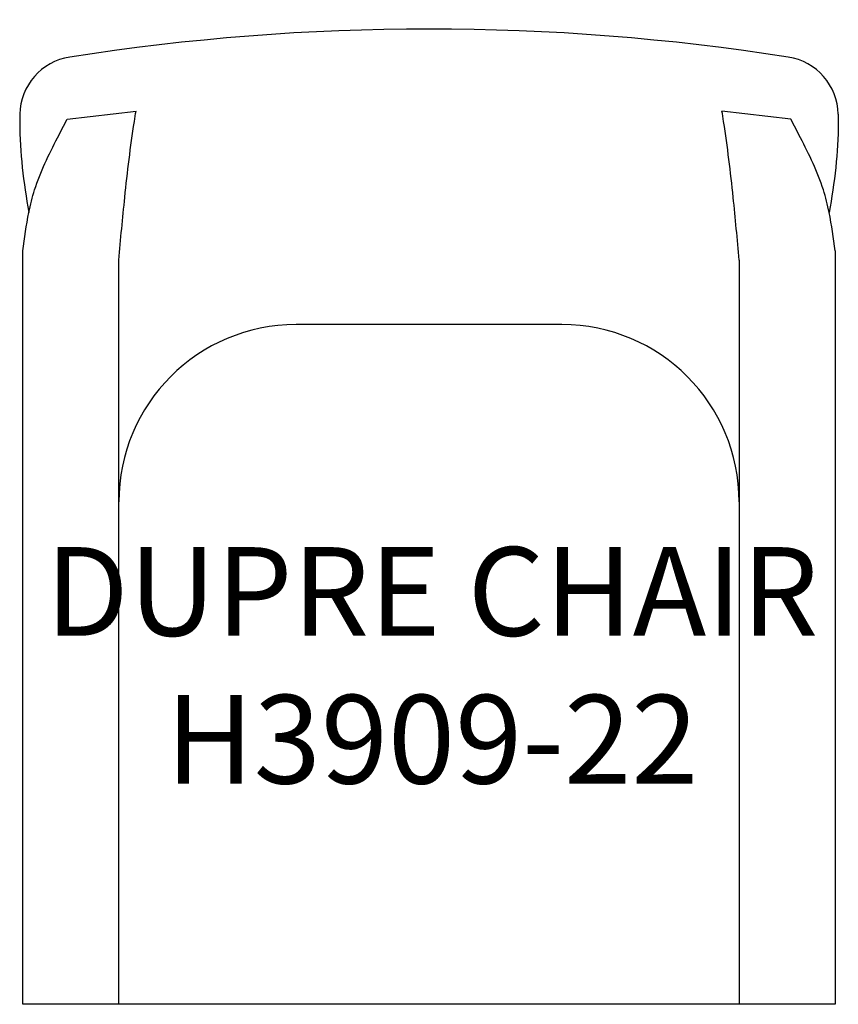
# Model space of a CAD drawing. Units: inches. Extents: x 194.7 to 222.4, y 73.1 to 106.4.
import ezdxf

# ---------------------------------------------------------------- set-up
doc = ezdxf.new("R2010")
doc.units = ezdxf.units.IN
doc.header["$MEASUREMENT"] = 0
for name, color, linetype in [('Inside', 2, 'Continuous'), ('Outside', 1, 'Continuous'), ('Text', 3, 'Continuous')]:
    doc.layers.add(name, color=color, linetype=linetype)
doc.styles.get("Standard").update_dxf_attribs({"font": 'arial.ttf'})

# ---------------------------------------------------------------- blocks, each defined once
blk = doc.blocks.new('Dupre Chair - H3909-22')
at = {"layer": 'Inside'}
for p, q in [((-12.249, -3.054), (-9.916, -2.773)), ((12.249, -3.054), (9.916, -2.773)), ((-10.5, -33), (-10.5, -7.818)), ((10.5, -7.818), (10.5, -33)), ((4.5, -10), (-4.5, -10))]:
    blk.add_line(p, q, dxfattribs=at)
for centre, start, end in [((-4.5, -16), 90, 180), ((4.5, -16), 0, 90)]:
    blk.add_arc(centre, 6, start, end, dxfattribs=at)
for points in [[(-10.5, -7.818), (-10.296, -5.695), (-9.973, -3.133), (-9.916, -2.773)], [(10.5, -7.818), (10.296, -5.695), (9.973, -3.133), (9.916, -2.773)]]:
    blk.add_spline(points, degree=3, dxfattribs=at)
for points in [[(-13.545, -6.21), (-13.492, -5.95), (-13.276, -5.072), (-12.759, -4.039), (-12.357, -3.262), (-12.249, -3.054)], [(13.545, -6.21), (13.492, -5.95), (13.276, -5.072), (12.759, -4.039), (12.357, -3.262), (12.249, -3.054)]]:
    blk.add_open_spline(points, degree=3, knots=[1.308567, 1.308567, 1.308567, 1.308567, 2.105522, 4.031064, 4.73436, 4.73436, 4.73436, 4.73436], dxfattribs=at)
at = {"layer": 'Outside'}
for p, q in [((-13.75, -33), (-13.75, -7.507)), ((13.75, -7.507), (13.75, -33)), ((13.75, -33), (-13.75, -33))]:
    blk.add_line(p, q, dxfattribs=at)
for centre, radius, start, end in [((0, -78.387), 78.387, 81.07454, 98.92546), ((-11.851, -2.925), 2, 98.9255, 178.8183), ((11.851, -2.925), 2, 1.1817, 81.0745)]:
    blk.add_arc(centre, radius, start, end, dxfattribs=at)
for points in [[(-13.851, -2.884), (-13.853, -2.976), (-13.865, -4.089), (-13.721, -5.196), (-13.545, -6.21)], [(13.851, -2.884), (13.853, -2.976), (13.865, -4.089), (13.721, -5.196), (13.545, -6.21)]]:
    blk.add_open_spline(points, degree=3, knots=[1.670261, 1.670261, 1.670261, 1.670261, 1.947347, 5.019372, 5.019372, 5.019372, 5.019372], dxfattribs=at)
for points in [[(-13.75, -7.507), (-13.691, -7.072), (-13.632, -6.637), (-13.545, -6.21)], [(13.75, -7.507), (13.691, -7.072), (13.632, -6.637), (13.545, -6.21)]]:
    blk.add_open_spline(points, degree=3, dxfattribs=at)
at = {"layer": 'Text', "insert": (0.103, -21.53), "char_height": 3, "attachment_point": 5}
blk.add_mtext_dynamic_manual_height_columns('DUPRE CHAIR\\PH3909-22', width=27.29483, gutter_width=15, heights=[0], dxfattribs=at)

msp = doc.modelspace()

# ---------------------------------------------------------------- block references
msp.add_blockref('Dupre Chair - H3909-22', (208.577, 106.057))

doc.saveas('drawing.dxf')
